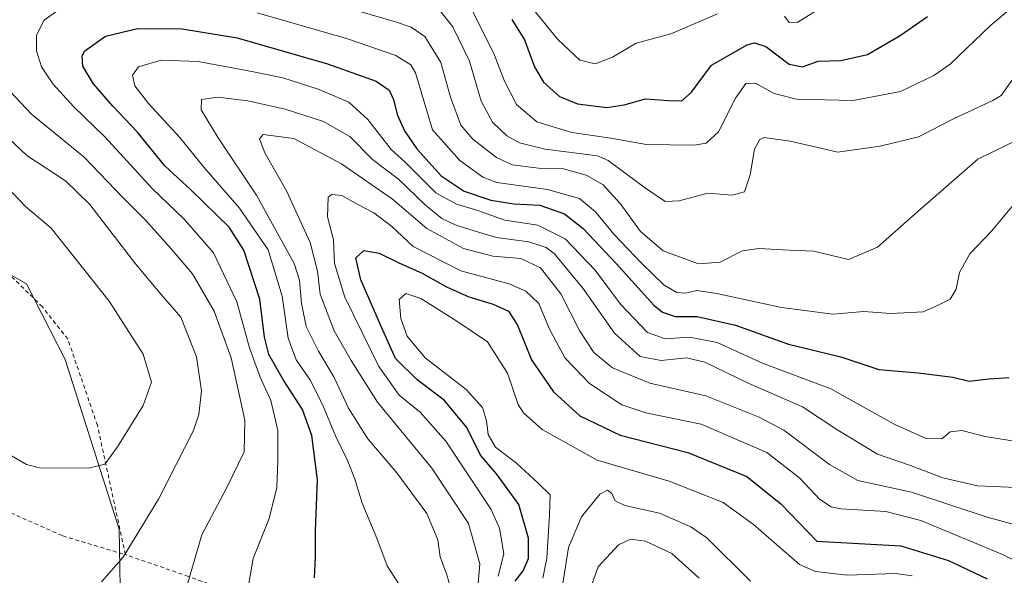
# Model space of a CAD drawing. Units: metres. Extents: x 616771 to 620197, y 4782644 to 4785016.
# Drawn here: x 618234 to 618483, y 4783456 to 4783597 of the extents above; entities that cross this region are included whole.
import ezdxf

# ---------------------------------------------------------------- set-up
doc = ezdxf.new("R2010")
doc.units = ezdxf.units.M
doc.header["$MEASUREMENT"] = 0
doc.linetypes.add('DGN Style 2', pattern=[1.648017, 0.98881, -0.659207])
for name, color, linetype, lineweight in [('Alambrada', 7, 'DGN Style 2', 0), ('Arbolado forestal CxS', 92, 'Continuous', 0), ('Comarca CxS', 21, 'Continuous', 0), ('Comunidad Autónoma CxS', 142, 'Continuous', 0), ('Curva de nivel maestra', 30, 'Continuous', 30), ('Curva de nivel normal', 30, 'Continuous', 0), ('Municipio CxS', 4, 'Continuous', 0), ('Prado CxS', 92, 'Continuous', 0), ('Provincia CxS', 1, 'Continuous', 0)]:
    doc.layers.add(name, color=color, linetype=linetype, lineweight=lineweight)

# ---------------------------------------------------------------- blocks, each defined once
blk = doc.blocks.new('*U6')
at = {"layer": 'Arbolado forestal CxS', "color": 92, "linetype": 'Continuous', "lineweight": 0}
blk.add_polyline3d([(618259.4099, 4783453.0221, 560.4839), (618259.1327, 4783467.6933, 557.4882), (618245.4847, 4783510.5855, 551.6654), (618235.7361, 4783529.6919, 551.1427), (618218.5791, 4783539.4401, 549.323)], dxfattribs=at)
blk = doc.blocks.new('*U21')
at = {"layer": 'Prado CxS', "color": 92, "linetype": 'Continuous', "lineweight": 0}
blk.add_polyline3d([(618218.5791, 4783539.4401, 549.323), (618235.7361, 4783529.6919, 551.1427), (618245.4847, 4783510.5855, 551.6654), (618259.1327, 4783467.6933, 557.4882), (618259.4099, 4783453.0221, 560.4839)], dxfattribs=at)

msp = doc.modelspace()

# ---------------------------------------------------------------- linework, layer by layer
at = {"layer": 'Alambrada', "color": 7, "linetype": 'DGN Style 2', "lineweight": 0}
for points in [[(618260.7301, 4783461.2501, 580.6927), (618253.6701, 4783493.9301, 573.3539), (618246.1701, 4783515.7601, 572.3248), (618239.7601, 4783523.9201, 562.5955), (618231.3501, 4783532.1501, 561.3671), (618219.2201, 4783538.0501, 557.5327), (618205.5501, 4783541.7201, 547.8008), (618201.9801, 4783532.2101, 547.6126), (618198.2601, 4783522.3401, 548.6489), (618193.5701, 4783509.7601, 550.6792), (618190.2901, 4783499.6301, 552.3893)], [(618217.5301, 4783478.2201, 565.8598), (618218.2301, 4783477.8801, 567.1879), (618244.9401, 4783465.9701, 557.4544), (618260.7301, 4783461.2501, 580.6927)], [(618184.1701, 4783462.3501, 553.4003), (618178.9601, 4783445.7401, 552.805), (618189.7401, 4783440.4701, 556.2682), (618196.3301, 4783434.8401, 557.8381), (618201.2001, 4783428.8601, 558.5391), (618206.1201, 4783424.7001, 559.9775), (618216.7401, 4783420.8401, 563.9023), (618230.1001, 4783419.0901, 570.1703), (618255.5001, 4783417.5301, 579.219), (618281.5101, 4783416.3301, 584.079), (618295.2101, 4783417.9901, 578.9936), (618311.2401, 4783428.0401, 590.1185), (618310.7301, 4783440.9301, 578.5272), (618303.3701, 4783445.0901, 589.6564), (618290.9401, 4783450.6101, 588.925), (618276.6401, 4783455.7401, 585.8646), (618260.7301, 4783461.2501, 580.6927)]]:
    msp.add_polyline3d(points, dxfattribs=at)
at = {"layer": 'Arbolado forestal CxS', "color": 92, "linetype": 'Continuous', "lineweight": 0}
msp.add_polyline3d([(618204.9703, 4783542.3825, 546.2352), (618218.5791, 4783539.4401, 549.323), (618235.7361, 4783529.6919, 551.1427), (618245.4847, 4783510.5855, 551.6654), (618259.1327, 4783467.6933, 557.4882), (618259.4099, 4783453.0221, 560.4839), (618275.0261, 4783444.3469, 564.8034), (618302.4157, 4783442.3485, 572.6205), (618298.1621, 4783426.4181, 572.4574), (618291.2217, 4783414.2721, 573.0069), (618266.3783, 4783421.8909, 567.9698), (618220.6597, 4783415.4289, 561.0717), (618203.8859, 4783407.3307, 554.848), (618188.8489, 4783390.5593, 552.0937), (618187.0243, 4783388.8805, 551.693)], dxfattribs=at)
at = {"layer": 'Comarca CxS', "color": 21, "linetype": 'Continuous', "lineweight": 0}
msp.add_3dface([(620197.14, 4782702.51), (616811.1, 4782643.56), (616771.32, 4784957.14), (620156.22, 4785016.14)], dxfattribs=at)
at = {"layer": 'Comunidad Autónoma CxS', "color": 142, "linetype": 'Continuous', "lineweight": 0}
msp.add_3dface([(620197.14, 4782702.51), (616811.1, 4782643.56), (616771.32, 4784957.14), (620156.22, 4785016.14)], dxfattribs=at)
at = {"layer": 'Curva de nivel maestra', "color": 30, "linetype": 'Continuous', "lineweight": 30, "flags": 128}
for points, elevation in [([(618358.36, 4783596.5301), (618361.54, 4783591.3901), (618364.09, 4783584.6001), (618366.38, 4783580.7001), (618370.36, 4783577.1001), (618374.97, 4783575.2001), (618382.31, 4783574.3201), (618386.7, 4783574.9401), (618392.14, 4783576.5201), (618397.99, 4783576.0401), (618401.3, 4783576.0201), (618403.76, 4783578.2001), (618408.76, 4783585.0301), (618417.77, 4783590.1601), (618419.66, 4783590.6801), (618422.47, 4783589.6901), (618428.43, 4783585.2801), (618431.75, 4783584.6101), (618435.75, 4783586.0201), (618441.45, 4783586.1901), (618448.21, 4783587.6601), (618456.45, 4783592.5001), (618463.34, 4783597.3001)], 550), ([(618308.49, 4783455.4301), (618308.76, 4783460.5801), (618308.76, 4783467.3001), (618309.22, 4783480.1301), (618307.84, 4783491.4101), (618305.45, 4783497.9201), (618300.66, 4783505.3601), (618296.93, 4783511.8401), (618295.87, 4783516.2301), (618294.71, 4783525.8301), (618290.62, 4783538.2501), (618286.94, 4783544.0601), (618277.3, 4783553.4701), (618270.69, 4783559.5901), (618263.74, 4783568.1601), (618257.59, 4783574.6701), (618252.7, 4783580.3001), (618250.02, 4783584.7101), (618249.82, 4783587.3401), (618250.48, 4783588.6501), (618255.7, 4783592.3201), (618263.79, 4783594.2501), (618275.11, 4783594.1901), (618288.98, 4783591.8801), (618311.76, 4783585.3601), (618324.06, 4783581.0001), (618327.36, 4783578.6901), (618328.46, 4783576.2901), (618329.34, 4783572.5601), (618331.19, 4783568.4201), (618334.32, 4783563.8401), (618340.51, 4783557.0201), (618346.31, 4783553.1601), (618353.02, 4783550.8701), (618358.87, 4783549.9701), (618365.42, 4783549.6001), (618371.62, 4783547.4301), (618376.38, 4783543.7201), (618384.69, 4783534.8701), (618394.24, 4783524.3401), (618396.42, 4783522.5601), (618399.62, 4783521.5001), (618405.17, 4783521.4401), (618414.84, 4783519.2501), (618428.22, 4783514.4601), (618441.42, 4783511.2801), (618451.03, 4783508.0401), (618460.99, 4783507.2001), (618469.71, 4783506.1401), (618473.9, 4783505.1201), (618478.8, 4783505.6901), (618483.99, 4783506.0801)], 575), ([(618359.17, 4783454.5301), (618361.21, 4783457.1501), (618362.56, 4783460.2501), (618362.54, 4783465.4301), (618360.08, 4783473.9501), (618354.5, 4783481.6901), (618350.44, 4783486.3801), (618346.94, 4783493.4201), (618341.28, 4783500.3001), (618334.42, 4783505.4401), (618329, 4783510.8701), (618325.38, 4783518.8001), (618320.16, 4783530.7501), (618318.98, 4783536.2901), (618321, 4783538.1601), (618324.84, 4783537.4701), (618329.83, 4783535.0101), (618335.71, 4783532.4401), (618341.86, 4783528.9301), (618347.47, 4783526.4001), (618353.65, 4783524.6201), (618357.47, 4783522.8501), (618359.75, 4783519.2401), (618363.35, 4783510.5401), (618368.86, 4783502.4001), (618375.49, 4783496.3501), (618385.72, 4783491.4401), (618402.84, 4783487.0901), (618417.73, 4783480.9901), (618426.32, 4783474.1301), (618435.42, 4783464.6301), (618456.6, 4783463.5201), (618468.62, 4783459.7801), (618478.4, 4783455.1201)], 600)]:
    msp.add_lwpolyline(points, dxfattribs=dict(at, elevation=elevation))
at = {"layer": 'Curva de nivel normal', "color": 30, "linetype": 'Continuous', "lineweight": 0, "flags": 128}
for points, elevation in [([(618357.49, 4783606.94), (618369.99, 4783591.52), (618375.53, 4783586.28), (618379.43, 4783585.34), (618383.76, 4783587), (618389.76, 4783590.57), (618398.52, 4783592.95), (618410.29, 4783598.02)], 545), ([(618487.12, 4783566.64), (618476.06, 4783561.27), (618460.26, 4783547.45), (618450.7, 4783539.01), (618443.42, 4783535.84), (618434.6, 4783538.02), (618428.42, 4783538.26), (618420.75, 4783538.69), (618416.59, 4783538.04), (618411.01, 4783535.19), (618405.52, 4783534.76), (618396.6, 4783538.03), (618390.88, 4783542.97), (618385.74, 4783550.01), (618381.44, 4783554.74), (618377.1, 4783557.19), (618371.43, 4783558.77), (618365.1, 4783558.95), (618358.43, 4783559.81), (618354.43, 4783561.66), (618348.48, 4783566.27), (618345.48, 4783569.86), (618342.87, 4783576.91), (618340.4, 4783585.7), (618336.33, 4783592.22), (618332.94, 4783594.58), (618328.93, 4783595.97), (618307.11, 4783602.35)], 565), ([(618291.17, 4783449.56), (618292.97, 4783460.32), (618297.03, 4783470.42), (618299.02, 4783478.27), (618299.22, 4783484.95), (618299.27, 4783492.65), (618297.46, 4783500.26), (618294.74, 4783506.15), (618292.06, 4783513.56), (618288.85, 4783525.16), (618282.97, 4783537.53), (618275.61, 4783546.11), (618267.51, 4783553.84), (618255.66, 4783566.83), (618247.62, 4783574.54), (618242.38, 4783580.26), (618239.55, 4783584.61), (618238.24, 4783588.61), (618238.27, 4783592.55), (618240.17, 4783596.34), (618245.19, 4783599.96)], 570), ([(618484.63, 4783581.11), (618481.91, 4783577.36), (618479.88, 4783576.08), (618470.08, 4783571.56), (618461.08, 4783566.87), (618451.42, 4783564.5), (618440.72, 4783563.05), (618428.62, 4783565.78), (618422.05, 4783566.69), (618420.95, 4783566.21), (618419.61, 4783563.8), (618418.53, 4783557.26), (618417.14, 4783552.96), (618414.01, 4783552.16), (618407.87, 4783552.66), (618400.58, 4783550.73), (618397.09, 4783550.57), (618392.15, 4783553.88), (618382.71, 4783560.94), (618379.95, 4783562.1), (618366.77, 4783563.75), (618360.28, 4783565.36), (618357.09, 4783567.14), (618353.42, 4783570.63), (618350.56, 4783575.94), (618347.69, 4783586.05), (618343.47, 4783594.69), (618339.17, 4783600.1)], 560), ([(618348.57, 4783598.41), (618353.98, 4783587.49), (618356.48, 4783580.99), (618359.56, 4783575.08), (618364.65, 4783570.68), (618373.46, 4783567.94), (618383.32, 4783566.51), (618392.4, 4783564.98), (618404.38, 4783564.75), (618407.44, 4783565.3), (618410.56, 4783568.18), (618414.87, 4783576.7), (618417.42, 4783580.37), (618419.9, 4783580.46), (618424.58, 4783577.86), (618430.21, 4783576.4), (618444.58, 4783576.1), (618456.52, 4783578.33), (618464.94, 4783582.36), (618469.04, 4783585.25), (618479.32, 4783595.13), (618484.95, 4783599.86)], 555), ([(618427.25, 4783597.35), (618428.41, 4783595.83), (618430.58, 4783595.9), (618437.09, 4783599.91)], 545), ([(618293.98, 4783598.24), (618316.55, 4783591.73), (618329.06, 4783587.45), (618332.84, 4783585.05), (618334.02, 4783583.06), (618338.27, 4783568.62), (618345.24, 4783560.88), (618351.05, 4783556.7), (618354.56, 4783555.35), (618367.36, 4783553.55), (618375.44, 4783551.3), (618379.46, 4783547.96), (618384.14, 4783542.25), (618391.08, 4783534.93), (618396.86, 4783529.4), (618400, 4783527.53), (618402.2, 4783527.32), (618405.08, 4783528), (618410.14, 4783527.27), (618426.5, 4783523.7), (618439.44, 4783522.07), (618447.24, 4783522.71), (618454.09, 4783522.24), (618462.21, 4783522.68), (618466.23, 4783524.42), (618469.1, 4783525.87), (618470.61, 4783528.38), (618471.44, 4783532.6), (618474.05, 4783537.29), (618479.5, 4783543.04), (618484.97, 4783549.57)], 570), ([(618485.3, 4783489.95), (618477.89, 4783491.12), (618472, 4783492.63), (618469.1, 4783492.27), (618467, 4783490.53), (618463.03, 4783490.62), (618455.11, 4783494.16), (618438.89, 4783503.16), (618421.64, 4783509.7), (618410.25, 4783514.86), (618403.26, 4783516.27), (618397.07, 4783515.83), (618392.58, 4783517.42), (618385.81, 4783524.61), (618379.42, 4783533.19), (618371.84, 4783541.06), (618364.89, 4783544.56), (618356.6, 4783545.85), (618349.74, 4783548.25), (618344.38, 4783549.83), (618339.14, 4783552.76), (618331.44, 4783560.52), (618327.83, 4783563.72), (618321.96, 4783571.3), (618317.17, 4783575.68), (618309.46, 4783578.92), (618300.5, 4783581.84), (618293.11, 4783583.28), (618279.12, 4783585.95), (618269.73, 4783586.24), (618264.06, 4783584.6), (618262.52, 4783582.49), (618263.1, 4783579.78), (618266.58, 4783575.32), (618274.43, 4783566.83), (618280.55, 4783559.2), (618289.54, 4783548.88), (618296.81, 4783538.33), (618300.35, 4783526.63), (618301.83, 4783515.97), (618303.89, 4783510.54), (618307.3, 4783505.5), (618310.52, 4783499.21), (618313.78, 4783491.31), (618316.93, 4783484.89), (618318.72, 4783480.35), (618320.55, 4783474.29), (618324.21, 4783465.38), (618326.86, 4783458.46), (618331.2, 4783451.6)], 580), ([(618231.62, 4783578.34), (618237.05, 4783572.59), (618250.28, 4783561.74), (618260.15, 4783551.48), (618265.92, 4783545.75), (618272.28, 4783538.56), (618277.67, 4783532.28), (618283.15, 4783522.77), (618287.47, 4783511), (618290.87, 4783495.29), (618290.72, 4783487.26), (618286.44, 4783478.36), (618280.06, 4783466.26), (618275.14, 4783449.46)], 565), ([(618485.73, 4783478.23), (618475.99, 4783478.66), (618467.19, 4783480.69), (618459.06, 4783483.79), (618450.74, 4783486.69), (618440.7, 4783492.76), (618431.8, 4783498.66), (618418, 4783504.59), (618407.07, 4783509.92), (618402.43, 4783511), (618396.04, 4783510.32), (618390.74, 4783511.39), (618384.3, 4783517.22), (618376.31, 4783528.63), (618369.02, 4783537.39), (618366.99, 4783538.89), (618362.63, 4783540.33), (618354.43, 4783541.4), (618349.11, 4783543.07), (618344.04, 4783544.64), (618340.68, 4783546.22), (618336.56, 4783549.57), (618329.68, 4783556.16), (618323.17, 4783561.16), (618317.4, 4783566.93), (618310.76, 4783570.76), (618301.08, 4783573.84), (618291.69, 4783575.97), (618284.08, 4783576.94), (618279.94, 4783576.35), (618279.88, 4783573.74), (618284.16, 4783566.66), (618293.87, 4783552.11), (618303.4, 4783534.83), (618304.68, 4783530.61), (618305.2, 4783524.78), (618306.38, 4783518.9), (618309.54, 4783512.73), (618313.38, 4783506.24), (618317.08, 4783498.27), (618321.95, 4783490.54), (618329.29, 4783481.96), (618336.9, 4783471.63), (618339.61, 4783464.96), (618340.22, 4783460.68), (618341.9, 4783456.18), (618344.3, 4783448.03)], 585), ([(618229.74, 4783567.89), (618235.82, 4783562.18), (618245.63, 4783555.77), (618251.72, 4783549.8), (618263.24, 4783534.79), (618269.77, 4783527.04), (618274.7, 4783521.33), (618278.66, 4783511.3), (618279.98, 4783502.63), (618279.3, 4783496.7), (618277.92, 4783492.63), (618269.09, 4783475.3), (618260.14, 4783460.63), (618254.72, 4783454.37)], 560), ([(618349.74, 4783452.94), (618350.27, 4783458.95), (618347.4, 4783469.13), (618338.1, 4783483.13), (618324.39, 4783499.84), (618317.79, 4783510.36), (618313.44, 4783517.8), (618309.92, 4783527.14), (618309.24, 4783532.92), (618307.43, 4783540.17), (618301.53, 4783553.08), (618295.94, 4783562.87), (618294.58, 4783566.39), (618295.51, 4783567.5), (618303.31, 4783566.49), (618315.32, 4783560.09), (618328.24, 4783551.11), (618336.86, 4783543.7), (618346.14, 4783538.65), (618353.56, 4783536.75), (618360.6, 4783536.13), (618365.59, 4783533.78), (618370.74, 4783527.2), (618375.53, 4783517.77), (618379.06, 4783512.32), (618383.74, 4783508.45), (618393.22, 4783504.61), (618407.32, 4783501.44), (618420.8, 4783496.05), (618427.09, 4783492.72), (618438.59, 4783484.03), (618445.77, 4783479.98), (618459.26, 4783477.01), (618478.41, 4783470.73), (618487.41, 4783468.25)], 590), ([(618230.35, 4783487.18), (618235.76, 4783484.03), (618239.07, 4783483.24), (618251.44, 4783483.14), (618255.57, 4783484.16), (618258.75, 4783488.49), (618265.18, 4783498.96), (618267.32, 4783504.88), (618265.23, 4783511.94), (618256.59, 4783525.34), (618248.55, 4783535.53), (618241.97, 4783543.78), (618235.51, 4783549.25), (618229.2, 4783555.92)], 555), ([(618354.87, 4783455.8), (618356.31, 4783461.5), (618355.26, 4783467.94), (618353.13, 4783472.68), (618341.65, 4783489.94), (618335.16, 4783497.31), (618329.9, 4783501.61), (618324.76, 4783508.8), (618316.15, 4783526.36), (618313.54, 4783534.83), (618313.28, 4783540.84), (618311.74, 4783546.68), (618311.96, 4783551.6), (618312.85, 4783552.27), (618315.41, 4783552.05), (618319.44, 4783549.78), (618323.48, 4783547.64), (618327.94, 4783544.34), (618333.4, 4783539.12), (618345.44, 4783532.97), (618357.68, 4783529.68), (618361.92, 4783527.86), (618365.18, 4783524.78), (618367.87, 4783518.29), (618371.8, 4783510.96), (618377.98, 4783504.55), (618386.17, 4783499.1), (618392.2, 4783497.12), (618406.13, 4783494.26), (618422.76, 4783487.09), (618431.09, 4783480.63), (618436.08, 4783475.29), (618439.01, 4783473.37), (618441.49, 4783472.86), (618452.78, 4783472.16), (618461.65, 4783469.87), (618482.31, 4783461.32), (618496.05, 4783454.54)], 595), ([(618366.16, 4783455.29), (618367.16, 4783460.36), (618367.9, 4783471.23), (618368, 4783476.37), (618364.96, 4783479.29), (618359.51, 4783484.37), (618354.26, 4783488.46), (618352.4, 4783491.6), (618351.92, 4783495.12), (618350.91, 4783498.43), (618346.81, 4783503), (618336.48, 4783510.98), (618331.88, 4783516.49), (618330.34, 4783520.95), (618329.86, 4783525.77), (618331.53, 4783527.31), (618335.39, 4783526.05), (618344.23, 4783520.41), (618352.17, 4783515.02), (618357.26, 4783507.14), (618359.96, 4783499.2), (618361.27, 4783497.09), (618365.99, 4783492.87), (618379.93, 4783485.13), (618398.05, 4783479.8), (618411.75, 4783474.42), (618419.39, 4783468.84), (618430.99, 4783458.8), (618435.01, 4783456.98), (618443.17, 4783456.08), (618455.28, 4783456.49), (618459.44, 4783455.91)], 605), ([(618418.62, 4783454.51), (618407.6, 4783465.47), (618403.53, 4783468.3), (618395.66, 4783471.71), (618386.87, 4783473.66), (618384.41, 4783474.87), (618383.64, 4783476.69), (618382.49, 4783477.54), (618380.6, 4783476.54), (618375.98, 4783470.84), (618372.68, 4783463.04), (618370.65, 4783450.24)], 610), ([(618377.44, 4783450.67), (618380.13, 4783458.18), (618385.3, 4783463.74), (618388.34, 4783465.18), (618392.12, 4783464.63), (618398.74, 4783461.54), (618405.66, 4783455.29)], 615)]:
    msp.add_lwpolyline(points, dxfattribs=dict(at, elevation=elevation))
at = {"layer": 'Municipio CxS', "color": 4, "linetype": 'Continuous', "lineweight": 0}
msp.add_3dface([(620197.14, 4782702.51), (616811.1, 4782643.56), (616771.32, 4784957.14), (620156.22, 4785016.14)], dxfattribs=at)
at = {"layer": 'Prado CxS', "color": 92, "linetype": 'Continuous', "lineweight": 0}
msp.add_polyline3d([(618204.9703, 4783542.3825, 546.2352), (618218.5791, 4783539.4401, 549.323), (618235.7361, 4783529.6919, 551.1427), (618245.4847, 4783510.5855, 551.6654), (618259.1327, 4783467.6933, 557.4882), (618259.4099, 4783453.0221, 560.4839), (618275.0261, 4783444.3469, 564.8034), (618302.4157, 4783442.3485, 572.6205), (618298.1621, 4783426.4181, 572.4574), (618291.2217, 4783414.2721, 573.0069), (618266.3783, 4783421.8909, 567.9698), (618220.6597, 4783415.4289, 561.0717), (618203.8859, 4783407.3307, 554.848), (618188.8489, 4783390.5593, 552.0937), (618187.0243, 4783388.8805, 551.693)], dxfattribs=at)
at = {"layer": 'Provincia CxS', "color": 1, "linetype": 'Continuous', "lineweight": 0}
msp.add_3dface([(620197.14, 4782702.51), (616811.1, 4782643.56), (616771.32, 4784957.14), (620156.22, 4785016.14)], dxfattribs=at)

# ---------------------------------------------------------------- block references
at = {"layer": 'Arbolado forestal CxS', "color": 92, "linetype": 'Continuous', "lineweight": 0}
msp.add_blockref('*U6', (0, 0), dxfattribs=at)
at = {"layer": 'Prado CxS', "color": 92, "linetype": 'Continuous', "lineweight": 0}
msp.add_blockref('*U21', (0, 0), dxfattribs=at)

doc.saveas('drawing.dxf')
